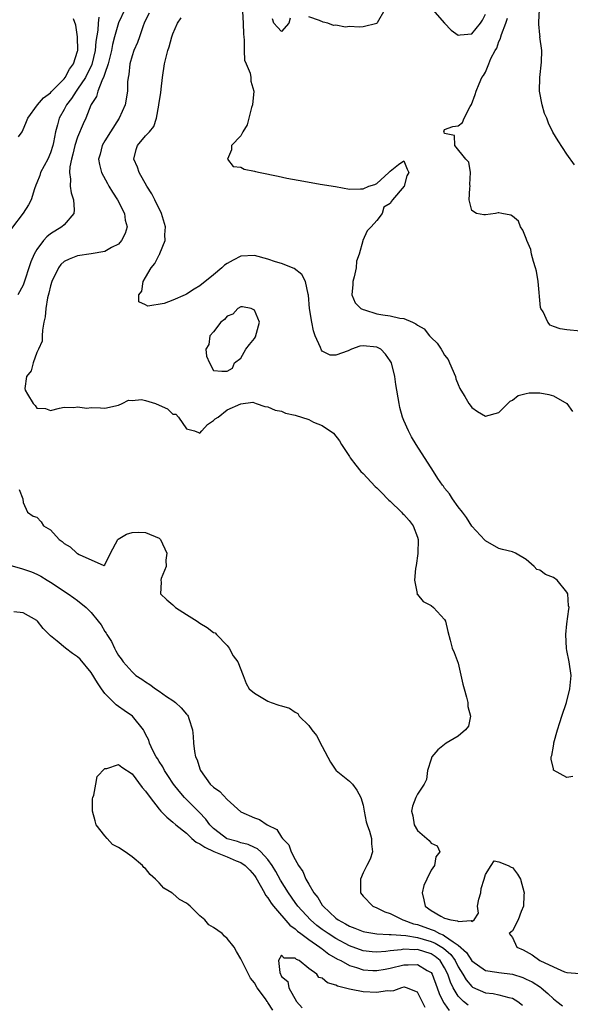
# Model space of a CAD drawing. Units: inches. Extents: x 2559000 to 2562000, y 1512000 to 1515000.
# Drawn here: x 2559896 to 2559977, y 1512237 to 1512382 of the extents above; entities that cross this region are included whole.
import ezdxf

# ---------------------------------------------------------------- set-up
doc = ezdxf.new("R2010")
doc.units = ezdxf.units.IN
doc.header["$MEASUREMENT"] = 0
doc.layers.add('LD25591512_2ft', color=93, linetype='Continuous')

msp = doc.modelspace()

# ---------------------------------------------------------------- linework, layer by layer
at = {"layer": 'LD25591512_2ft'}
for points, elevation in [([(2559911.94, 1512383), (2559911, 1512381.07), (2559910.42, 1512379), (2559910.13, 1512377.87), (2559909.99, 1512377), (2559909.63, 1512375.63), (2559909.48, 1512375), (2559909, 1512373.61), (2559908.86, 1512373.14), (2559908.54, 1512372.54), (2559907.96, 1512371), (2559907.77, 1512370.23), (2559907, 1512369.05), (2559906.95, 1512368.95), (2559906.19, 1512367), (2559905.81, 1512366.19), (2559905, 1512364.24), (2559904.59, 1512363), (2559904.29, 1512361.71), (2559904.09, 1512361), (2559903.84, 1512359.84), (2559903.8, 1512359), (2559903.97, 1512358.03), (2559903.92, 1512357), (2559904.03, 1512356.03), (2559904.37, 1512355), (2559904.48, 1512353.52), (2559904.42, 1512353), (2559903, 1512351.33), (2559902.68, 1512351), (2559901, 1512349.98), (2559900.44, 1512349.56), (2559899.96, 1512349), (2559899, 1512347.69), (2559898.6, 1512347), (2559898.12, 1512345.88), (2559897, 1512342.45), (2559896.18, 1512341)], 8928), ([(2559915.54, 1512382.46), (2559915, 1512381.47), (2559914.77, 1512381), (2559914.63, 1512380.63), (2559914.1, 1512379), (2559913.82, 1512378.18), (2559913.29, 1512377), (2559913, 1512376.19), (2559912.66, 1512375), (2559912.54, 1512373.46), (2559912.42, 1512373), (2559912.35, 1512372.35), (2559912.33, 1512371), (2559911.97, 1512369), (2559911.13, 1512367), (2559909.83, 1512365), (2559909, 1512363.66), (2559908.61, 1512363), (2559908.3, 1512361.7), (2559908.09, 1512361), (2559908.19, 1512360.19), (2559908.51, 1512359), (2559909.38, 1512357.38), (2559909.61, 1512357), (2559910.12, 1512356.12), (2559910.87, 1512355), (2559911.88, 1512353), (2559912.01, 1512352.01), (2559912.26, 1512351), (2559911.98, 1512350.02), (2559911.47, 1512349), (2559911, 1512348.49), (2559909.97, 1512347.97), (2559909, 1512347.4), (2559907, 1512347.03), (2559905, 1512346.76), (2559903.75, 1512346.25), (2559903, 1512345.92), (2559902.54, 1512345.46), (2559902.2, 1512345), (2559901.21, 1512343), (2559901, 1512342.36), (2559900.76, 1512341.24), (2559900.58, 1512340.58), (2559900.33, 1512339), (2559900.22, 1512337.78), (2559900.04, 1512337), (2559899.81, 1512335.81), (2559899.78, 1512335), (2559899.8, 1512334.2), (2559899.24, 1512333), (2559899, 1512332.54), (2559898.44, 1512331), (2559898.15, 1512329.85), (2559897.45, 1512329), (2559897.25, 1512327.25), (2559897.26, 1512327), (2559897.6, 1512326.4), (2559898.47, 1512325), (2559898.73, 1512324.73), (2559899, 1512324.32), (2559900.29, 1512324.29), (2559901, 1512323.98), (2559902.32, 1512324.32), (2559903, 1512324.46), (2559904.42, 1512324.42), (2559905, 1512324.54), (2559906.35, 1512324.35), (2559907, 1512324.41), (2559908.36, 1512324.36), (2559909, 1512324.35), (2559911, 1512324.76), (2559911.54, 1512325), (2559912.48, 1512325.52), (2559913, 1512325.48), (2559914.41, 1512325.59), (2559915, 1512325.48), (2559916.47, 1512325), (2559917, 1512324.77), (2559918.21, 1512324.21), (2559919, 1512323.45), (2559919.44, 1512323.44), (2559919.83, 1512323), (2559921, 1512321.28), (2559922.18, 1512321), (2559922.77, 1512320.77), (2559923, 1512320.66), (2559923.25, 1512321), (2559924.09, 1512321.91), (2559925, 1512322.51), (2559925.25, 1512322.75), (2559925.68, 1512323), (2559927, 1512324.07), (2559929, 1512324.99), (2559930.78, 1512325.22), (2559931, 1512325.13), (2559931.27, 1512325), (2559932.56, 1512324.56), (2559933, 1512324.55), (2559934.04, 1512324.04), (2559935, 1512323.87), (2559935.6, 1512323.6), (2559937, 1512323.28), (2559939, 1512322.66), (2559939.71, 1512322.29), (2559941, 1512321.76), (2559942.63, 1512320.63), (2559943.53, 1512319.53), (2559943.8, 1512319), (2559945, 1512317.22), (2559945.12, 1512317), (2559945.93, 1512315.93), (2559946.69, 1512315), (2559947, 1512314.7), (2559948.78, 1512312.78), (2559949, 1512312.61), (2559949.8, 1512311.8), (2559950.61, 1512311), (2559950.79, 1512310.79), (2559951, 1512310.63), (2559952.67, 1512309), (2559952.82, 1512308.82), (2559953, 1512308.66), (2559953.78, 1512307.78), (2559954.37, 1512307), (2559955, 1512305.33), (2559955.1, 1512305), (2559955.07, 1512302.93), (2559954.83, 1512301.17), (2559954.72, 1512300.72), (2559954.56, 1512299), (2559954.94, 1512297.06), (2559954.92, 1512297), (2559954.94, 1512296.94), (2559955, 1512296.9), (2559955.86, 1512295.86), (2559957, 1512295.29), (2559957.38, 1512295), (2559959, 1512293.2), (2559959.12, 1512293), (2559959.45, 1512291.45), (2559959.83, 1512290.18), (2559960.13, 1512289), (2559960.38, 1512288.38), (2559961, 1512286.79), (2559961.69, 1512283.69), (2559961.86, 1512283), (2559962.22, 1512281.78), (2559962.41, 1512281), (2559962.4, 1512280.4), (2559962.81, 1512279), (2559962.49, 1512277.51), (2559962.08, 1512277), (2559961, 1512276.07), (2559959.21, 1512275), (2559957.98, 1512274.02), (2559957.14, 1512273), (2559957, 1512272.64), (2559956.5, 1512271), (2559956.32, 1512269.68), (2559956.01, 1512269), (2559955, 1512267.53), (2559954.74, 1512267), (2559954.26, 1512265.74), (2559954.11, 1512265), (2559954.34, 1512264.34), (2559954.51, 1512263), (2559955, 1512262.15), (2559956.71, 1512260.71), (2559957, 1512260.32), (2559957.88, 1512259.88), (2559958.27, 1512259), (2559957.71, 1512258.29), (2559957.53, 1512257), (2559957, 1512256.31), (2559956.38, 1512255), (2559955.95, 1512254.05), (2559955.67, 1512253), (2559955.96, 1512251.96), (2559956.13, 1512251), (2559957, 1512250.4), (2559958.46, 1512249.54), (2559959, 1512249.28), (2559959.92, 1512249), (2559960.87, 1512248.87), (2559961, 1512248.75), (2559962.91, 1512248.91), (2559963, 1512248.77), (2559963.34, 1512249), (2559963.99, 1512250.01), (2559963.84, 1512251), (2559964.04, 1512252.04), (2559964.31, 1512253), (2559964.39, 1512253.61), (2559964.82, 1512255), (2559965, 1512255.67), (2559965.87, 1512257), (2559966.3, 1512257.7), (2559967, 1512257.55), (2559968.35, 1512257), (2559968.78, 1512256.78), (2559969, 1512256.73), (2559969.71, 1512255.71), (2559970.14, 1512255), (2559970.69, 1512253), (2559970.65, 1512252.65), (2559970.6, 1512251), (2559970.25, 1512250.25), (2559969.81, 1512249), (2559969, 1512247.41), (2559968.49, 1512247), (2559969, 1512246.39), (2559969.6, 1512245), (2559970.57, 1512244.57), (2559971.87, 1512243.87), (2559973, 1512243), (2559975, 1512242.07), (2559976.63, 1512241.37), (2559977, 1512241.26), (2559978.9, 1512241.1)], 8926), ([(2559929.26, 1512382.74), (2559929.36, 1512381), (2559929.4, 1512379.4), (2559929.43, 1512379), (2559929.52, 1512378.48), (2559929.48, 1512377), (2559929.55, 1512375.55), (2559929.81, 1512375), (2559930.36, 1512373.64), (2559930.46, 1512373), (2559930.48, 1512372.48), (2559930.93, 1512371), (2559930.74, 1512369), (2559930.6, 1512368.6), (2559930.18, 1512367), (2559929.95, 1512366.05), (2559929.29, 1512365), (2559929, 1512364.42), (2559927.62, 1512363), (2559927.62, 1512362.38), (2559927.05, 1512361), (2559927.9, 1512359.9), (2559929, 1512359.82), (2559929.51, 1512359.51), (2559931, 1512359.23), (2559931.16, 1512359.16), (2559931.84, 1512359), (2559934.48, 1512358.48), (2559935.8, 1512358.2), (2559938.26, 1512357.74), (2559940.68, 1512357.32), (2559942.95, 1512356.95), (2559945, 1512356.58), (2559946.64, 1512356.64), (2559947, 1512356.62), (2559947.87, 1512357), (2559948.73, 1512357.27), (2559949, 1512357.4), (2559950.8, 1512359), (2559951, 1512359.21), (2559952.19, 1512360.19), (2559953, 1512360.74), (2559953.49, 1512359.49), (2559953.73, 1512359), (2559953.46, 1512358.54), (2559953.03, 1512357), (2559951.35, 1512355), (2559951.18, 1512354.82), (2559951, 1512354.47), (2559950.06, 1512353.94), (2559949.82, 1512353), (2559949, 1512351.94), (2559948.19, 1512351), (2559947.58, 1512350.42), (2559946.98, 1512349.02), (2559946.98, 1512348.98), (2559946.43, 1512347), (2559946.05, 1512345.95), (2559945.97, 1512345), (2559945.68, 1512343.68), (2559945.48, 1512343), (2559945.47, 1512342.53), (2559945.36, 1512341), (2559945.83, 1512339.83), (2559946.68, 1512339), (2559947, 1512338.84), (2559947.2, 1512338.8), (2559949, 1512338.24), (2559949.92, 1512338.08), (2559951, 1512337.92), (2559952.43, 1512337.57), (2559953, 1512337.52), (2559954.26, 1512337), (2559954.77, 1512336.77), (2559955, 1512336.56), (2559956.01, 1512336.01), (2559956.77, 1512335), (2559957, 1512334.74), (2559957.92, 1512333.92), (2559958.47, 1512333), (2559958.68, 1512332.68), (2559959, 1512332.14), (2559959.51, 1512331.51), (2559959.74, 1512331), (2559960.58, 1512329), (2559960.67, 1512328.67), (2559961, 1512327.81), (2559961.25, 1512327.25), (2559961.37, 1512327), (2559961.97, 1512326.03), (2559962.57, 1512325), (2559962.75, 1512324.75), (2559963, 1512324.42), (2559963.85, 1512323.85), (2559965, 1512323.14), (2559967, 1512323.68), (2559968.64, 1512325.36), (2559969, 1512325.53), (2559969.82, 1512326.18), (2559971, 1512326.51), (2559971.42, 1512326.58), (2559973, 1512326.6), (2559974.35, 1512326.35), (2559975, 1512326.15), (2559977, 1512325.01), (2559977.84, 1512323.84)], 8922), ([(2559950.22, 1512383), (2559949.05, 1512381.05), (2559949.04, 1512381), (2559949, 1512380.98), (2559947, 1512380.47), (2559946.42, 1512380.42), (2559945, 1512380.52), (2559944.43, 1512380.43), (2559943, 1512380.73), (2559942.67, 1512380.67), (2559941.83, 1512381), (2559941.15, 1512381.15), (2559940.6, 1512381.4), (2559939, 1512381.95)], 8920), ([(2559957.21, 1512383), (2559958.99, 1512380.99), (2559959.98, 1512379.98), (2559961, 1512379.23), (2559961.27, 1512379.27), (2559963, 1512379.42), (2559964.3, 1512381), (2559964.56, 1512381.44), (2559965, 1512382.34)], 8922), ([(2559978.13, 1512360.13), (2559977, 1512361.74), (2559975.69, 1512363.69), (2559974.94, 1512364.94), (2559974.28, 1512366.28), (2559974.02, 1512367), (2559973.72, 1512367.72), (2559973.35, 1512369), (2559972.98, 1512371), (2559972.99, 1512373.01), (2559973.25, 1512375.25), (2559973.28, 1512377), (2559973.03, 1512378.97), (2559973.04, 1512379.04), (2559973, 1512379.28), (2559972.84, 1512380.84), (2559972.85, 1512381), (2559972.87, 1512381.13), (2559972.97, 1512383)], 8918), ([(2559908.11, 1512381.89), (2559908.02, 1512381), (2559907.97, 1512379.97), (2559907.68, 1512378.32), (2559907.6, 1512377), (2559907.1, 1512374.9), (2559906.13, 1512373), (2559905, 1512371.31), (2559904.76, 1512371), (2559904.08, 1512369.92), (2559903.37, 1512369), (2559903, 1512368.28), (2559902.27, 1512367), (2559902.02, 1512366.02), (2559901.72, 1512365), (2559901.44, 1512363.44), (2559901.33, 1512363), (2559901, 1512361.93), (2559900.59, 1512361), (2559899.53, 1512359), (2559899.42, 1512358.58), (2559899, 1512357.49), (2559898.84, 1512357.16), (2559898.64, 1512356.64), (2559898.15, 1512355), (2559897.76, 1512354.24), (2559897, 1512353.03), (2559895.24, 1512350.76)], 8930), ([(2559896.27, 1512364.27), (2559896.82, 1512365), (2559896.89, 1512365.11), (2559897.49, 1512366.51), (2559897.65, 1512367), (2559899.09, 1512369), (2559899.97, 1512370.03), (2559901, 1512370.74), (2559901.11, 1512370.89), (2559903, 1512372.8), (2559903.15, 1512373), (2559903.79, 1512374.21), (2559904.39, 1512375), (2559905, 1512376.86), (2559905.03, 1512377), (2559904.99, 1512379), (2559904.72, 1512380.72), (2559904.37, 1512381.63)], 8932), ([(2559977.88, 1512270.12), (2559977, 1512269.97), (2559975.04, 1512271.04), (2559975, 1512271.24), (2559974.66, 1512272.66), (2559974.7, 1512273), (2559974.79, 1512273.21), (2559975, 1512274.58), (2559975.07, 1512274.93), (2559975.06, 1512275), (2559975.07, 1512275.07), (2559975.59, 1512277), (2559975.96, 1512278.04), (2559976.24, 1512279), (2559976.94, 1512281), (2559977.44, 1512283), (2559977.6, 1512285), (2559977.32, 1512287), (2559977, 1512288.66), (2559976.93, 1512288.93), (2559976.83, 1512291), (2559977, 1512292.56), (2559977.28, 1512294.72), (2559977.31, 1512295), (2559977.25, 1512295.25), (2559977.13, 1512297), (2559977, 1512297.26), (2559975.55, 1512299), (2559975, 1512299.39), (2559973.83, 1512299.83), (2559973, 1512300.49), (2559972.59, 1512300.59), (2559972.18, 1512301), (2559971, 1512302.06), (2559969.42, 1512303), (2559969, 1512303.18), (2559967.52, 1512303.52), (2559967, 1512303.66), (2559965, 1512304.81), (2559964.9, 1512304.9), (2559963, 1512306.97), (2559962.22, 1512308.22), (2559961.65, 1512309), (2559961, 1512309.8), (2559960.16, 1512311), (2559959.7, 1512311.7), (2559959, 1512312.57), (2559958.83, 1512312.83), (2559958.68, 1512313), (2559958.01, 1512313.99), (2559957.34, 1512315), (2559954.81, 1512319), (2559954.13, 1512320.13), (2559953.66, 1512321), (2559953, 1512322.51), (2559952.81, 1512323), (2559952.43, 1512324.43), (2559952.31, 1512325), (2559951.83, 1512327.83), (2559951.66, 1512329), (2559951.17, 1512331), (2559951, 1512331.28), (2559950.29, 1512332.29), (2559949.6, 1512333), (2559949.23, 1512333.23), (2559949, 1512333.32), (2559947, 1512333.53), (2559946.54, 1512333.46), (2559945.3, 1512333), (2559944.79, 1512332.79), (2559943, 1512332.13), (2559942.14, 1512332.14), (2559941, 1512332.74), (2559940.87, 1512332.87), (2559940.75, 1512333.25), (2559939.97, 1512335), (2559939.7, 1512335.7), (2559939.44, 1512337), (2559939.12, 1512339), (2559938.95, 1512340.95), (2559938.9, 1512341.1), (2559938.52, 1512343), (2559938, 1512344), (2559936.87, 1512344.87), (2559935, 1512345.61), (2559934.11, 1512345.89), (2559933, 1512346.27), (2559931, 1512346.79), (2559929, 1512346.7), (2559927.88, 1512346.12), (2559927, 1512345.64), (2559926.63, 1512345.37), (2559926.23, 1512345), (2559925, 1512343.94), (2559923, 1512342.32), (2559922.13, 1512341.87), (2559921, 1512341.09), (2559920.92, 1512341.08), (2559920.8, 1512341), (2559919, 1512340.22), (2559917.73, 1512339.73), (2559915.33, 1512339.33), (2559915, 1512339.55), (2559913.99, 1512339.99), (2559913.99, 1512341), (2559914.44, 1512341.56), (2559914.63, 1512343), (2559915, 1512343.55), (2559915.83, 1512345), (2559916.37, 1512345.63), (2559917, 1512346.88), (2559917.06, 1512346.94), (2559917.1, 1512347.1), (2559917.89, 1512349), (2559917.85, 1512349.85), (2559917.91, 1512351), (2559917.34, 1512353), (2559916.37, 1512355), (2559915.9, 1512355.9), (2559915.19, 1512357), (2559914.03, 1512359), (2559913.82, 1512359.82), (2559913.26, 1512361), (2559913.6, 1512362.4), (2559913.81, 1512363), (2559915, 1512364.43), (2559915.57, 1512365), (2559916.23, 1512365.77), (2559916.61, 1512367), (2559916.93, 1512368.93), (2559916.96, 1512369.04), (2559917.24, 1512370.76), (2559917.27, 1512371.27), (2559917.47, 1512373), (2559917.76, 1512375), (2559918, 1512376), (2559918.28, 1512377), (2559918.46, 1512377.54), (2559918.86, 1512379), (2559919, 1512379.45), (2559919.68, 1512381), (2559920.21, 1512381.79)], 8924), ([(2559936.28, 1512381.72), (2559936.08, 1512381), (2559935, 1512379.8), (2559934.43, 1512380.43), (2559933.86, 1512381), (2559933.66, 1512381.66)], 8920), ([(2559979, 1512335.65), (2559977, 1512335.84), (2559975.99, 1512335.99), (2559975, 1512336.33), (2559974.55, 1512336.55), (2559974.2, 1512337), (2559973.5, 1512338.5), (2559973.18, 1512339), (2559973.13, 1512339.13), (2559972.77, 1512343), (2559972.5, 1512344.5), (2559972.38, 1512345), (2559972.07, 1512345.93), (2559971.8, 1512347), (2559971.67, 1512347.67), (2559971.1, 1512349), (2559971, 1512349.3), (2559970.53, 1512350.53), (2559970.18, 1512351), (2559969.86, 1512351.86), (2559969, 1512352.6), (2559968.74, 1512352.74), (2559967.4, 1512353), (2559967, 1512353.1), (2559966.9, 1512353.1), (2559966.5, 1512353), (2559965, 1512352.77), (2559964.77, 1512352.77), (2559963.68, 1512353), (2559963, 1512353.41), (2559962.59, 1512355), (2559962.7, 1512356.7), (2559962.75, 1512357), (2559962.72, 1512357.28), (2559962.8, 1512359), (2559962.55, 1512360.55), (2559962.13, 1512361), (2559960.49, 1512363), (2559960.46, 1512364.46), (2559959, 1512364.78), (2559958.95, 1512364.95), (2559958.88, 1512365), (2559959, 1512365.35), (2559960.23, 1512365.77), (2559961, 1512365.89), (2559961.64, 1512366.36), (2559961.87, 1512367), (2559962.74, 1512368.74), (2559962.95, 1512369.05), (2559963.5, 1512370.5), (2559963.63, 1512371), (2559964.08, 1512372.08), (2559964.49, 1512373), (2559964.72, 1512373.28), (2559965, 1512373.8), (2559965.52, 1512375), (2559965.78, 1512375.78), (2559966.44, 1512377), (2559966.68, 1512377.32), (2559967, 1512378.3), (2559967.24, 1512378.77), (2559967.26, 1512379), (2559967.35, 1512379.35), (2559968, 1512381), (2559968.27, 1512381.73)], 8920), ([(2559896.38, 1512312.38), (2559896.94, 1512311), (2559897, 1512310.45), (2559897.64, 1512309), (2559898.44, 1512308.44), (2559899, 1512308.27), (2559899.62, 1512307.62), (2559899.96, 1512307), (2559901, 1512306.4), (2559902.28, 1512305), (2559902.7, 1512304.7), (2559903, 1512304.43), (2559903.91, 1512303.91), (2559904.9, 1512303), (2559905, 1512302.93), (2559905.2, 1512302.8), (2559908.84, 1512301.16), (2559909, 1512301.26), (2559909.85, 1512303), (2559910.92, 1512305), (2559910.96, 1512305.04), (2559912.21, 1512305.79), (2559913, 1512306.01), (2559913.92, 1512306.08), (2559915, 1512306.04), (2559917, 1512305.17), (2559917.18, 1512305), (2559918.1, 1512303), (2559917.95, 1512301.95), (2559918.03, 1512301), (2559917.28, 1512299.28), (2559917.23, 1512299), (2559917.27, 1512298.73), (2559917.2, 1512297), (2559918.11, 1512296.11), (2559919, 1512295.36), (2559919.41, 1512295), (2559921, 1512293.98), (2559922.57, 1512293), (2559923, 1512292.69), (2559924.05, 1512292.05), (2559925, 1512291.31), (2559925.24, 1512291.24), (2559925.43, 1512291), (2559927, 1512289.39), (2559927.27, 1512289), (2559927.88, 1512287.88), (2559928.58, 1512287), (2559929.34, 1512285), (2559929.78, 1512283.78), (2559930.26, 1512283), (2559931, 1512282.37), (2559932.49, 1512281.51), (2559933, 1512281.18), (2559933.45, 1512281), (2559934.62, 1512280.62), (2559935, 1512280.53), (2559936.15, 1512280.15), (2559937, 1512279.6), (2559937.4, 1512279.4), (2559937.6, 1512279), (2559939, 1512277.6), (2559939.45, 1512277), (2559940.15, 1512276.15), (2559941, 1512274.51), (2559942.22, 1512272.22), (2559943, 1512271.06), (2559943.06, 1512271), (2559945, 1512269.44), (2559945.42, 1512269), (2559946.08, 1512268.08), (2559946.67, 1512267), (2559947, 1512265.87), (2559947.14, 1512265), (2559947.46, 1512263.46), (2559947.58, 1512263), (2559947.92, 1512262.08), (2559948.24, 1512261), (2559948.22, 1512260.22), (2559948.4, 1512259), (2559948.04, 1512257.96), (2559947.53, 1512257), (2559947, 1512255.93), (2559946.6, 1512255), (2559946.62, 1512253), (2559947, 1512252.51), (2559948.44, 1512251), (2559949, 1512250.78), (2559950.21, 1512250.21), (2559951, 1512249.95), (2559952.86, 1512249), (2559953, 1512248.97), (2559954.44, 1512248.44), (2559955, 1512248.32), (2559957, 1512247.58), (2559957.46, 1512247.46), (2559958.24, 1512247), (2559958.79, 1512246.79), (2559959, 1512246.67), (2559960.25, 1512245.75), (2559961, 1512245.3), (2559962.22, 1512244.22), (2559963, 1512242.96), (2559965, 1512241.55), (2559966.69, 1512241.31), (2559967, 1512241.25), (2559969, 1512241), (2559970.5, 1512240.5), (2559971, 1512240.29), (2559971.87, 1512239.87), (2559973.1, 1512239.1), (2559973.22, 1512239), (2559974.17, 1512238.17), (2559975, 1512237.36), (2559975.52, 1512237), (2559976.33, 1512236.33)], 8928), ([(2559893.61, 1512301.61), (2559896.72, 1512300.72), (2559898.23, 1512300.23), (2559899, 1512299.9), (2559899.58, 1512299.58), (2559900.5, 1512299), (2559901, 1512298.7), (2559903.61, 1512297), (2559904.43, 1512296.43), (2559905, 1512296), (2559906.24, 1512295), (2559907, 1512294.23), (2559908.03, 1512293), (2559908.45, 1512292.45), (2559909, 1512291.46), (2559909.19, 1512291.19), (2559909.28, 1512291), (2559909.97, 1512289.97), (2559910.4, 1512289), (2559910.63, 1512288.63), (2559911, 1512287.9), (2559911.42, 1512287.42), (2559911.69, 1512287), (2559913, 1512285.5), (2559913.57, 1512285), (2559914.45, 1512284.45), (2559915, 1512284.04), (2559915.64, 1512283.64), (2559916.43, 1512283), (2559917, 1512282.65), (2559918.09, 1512281.91), (2559919, 1512281.32), (2559919.42, 1512281), (2559920.24, 1512280.24), (2559921, 1512279.31), (2559921.15, 1512279.15), (2559921.26, 1512279), (2559921.35, 1512278.65), (2559921.89, 1512277), (2559922.01, 1512276.01), (2559922.05, 1512275), (2559922.19, 1512273.81), (2559922.36, 1512273), (2559922.58, 1512272.58), (2559923, 1512271.26), (2559923.1, 1512271), (2559924.52, 1512269), (2559925, 1512268.52), (2559925.9, 1512267.9), (2559927, 1512266.72), (2559929, 1512264.93), (2559931, 1512264.02), (2559931.77, 1512263.77), (2559932.91, 1512263), (2559934.29, 1512262.29), (2559935, 1512261.18), (2559935.13, 1512261), (2559936.05, 1512260.05), (2559936.42, 1512259), (2559937, 1512257.89), (2559937.51, 1512257), (2559938.14, 1512256.14), (2559938.59, 1512255), (2559939, 1512254.27), (2559939.76, 1512253), (2559940.32, 1512252.32), (2559941, 1512251.16), (2559941.08, 1512251.08), (2559941.11, 1512251), (2559943, 1512249.24), (2559943.31, 1512249), (2559944.42, 1512248.42), (2559945, 1512248.06), (2559945.78, 1512247.78), (2559947, 1512247.29), (2559947.24, 1512247.24), (2559949, 1512246.94), (2559950.83, 1512246.83), (2559951.15, 1512246.85), (2559953.31, 1512246.69), (2559955, 1512246.39), (2559955.83, 1512246.17), (2559957, 1512245.82), (2559957.6, 1512245.6), (2559958.85, 1512244.85), (2559959.91, 1512243.91), (2559960.54, 1512243), (2559961, 1512242.08), (2559961.68, 1512241), (2559962.16, 1512240.16), (2559963, 1512239.21), (2559963.12, 1512239.12), (2559965, 1512238.27), (2559966.16, 1512238.16), (2559967, 1512237.97), (2559968.44, 1512237.56), (2559969, 1512237.47), (2559969.77, 1512237), (2559970.46, 1512236.46)], 8930), ([(2559962.45, 1512236.45), (2559961.79, 1512237), (2559961, 1512237.78), (2559960.25, 1512239), (2559959.84, 1512239.84), (2559959.47, 1512241), (2559959, 1512241.96), (2559958.33, 1512243), (2559957.62, 1512243.62), (2559957, 1512244), (2559955, 1512244.63), (2559954.61, 1512244.61), (2559953, 1512244.69), (2559952.61, 1512244.61), (2559951, 1512244.46), (2559950.37, 1512244.37), (2559949, 1512244.27), (2559948.32, 1512244.32), (2559947, 1512244.46), (2559945, 1512245.16), (2559943, 1512246.24), (2559941.84, 1512247), (2559941, 1512247.6), (2559940.2, 1512248.2), (2559939.24, 1512249), (2559937.4, 1512251), (2559937, 1512251.57), (2559936.01, 1512253), (2559934.87, 1512254.87), (2559934.15, 1512256.15), (2559933.61, 1512257), (2559933, 1512257.88), (2559931.93, 1512259), (2559931.46, 1512259.46), (2559931, 1512259.67), (2559930.11, 1512260.11), (2559929, 1512260.36), (2559928.53, 1512260.53), (2559927, 1512260.95), (2559926.89, 1512261), (2559925.8, 1512261.8), (2559925, 1512262.47), (2559924.46, 1512263), (2559923.85, 1512263.85), (2559922.88, 1512264.88), (2559921, 1512266.7), (2559920.7, 1512267), (2559919.93, 1512267.93), (2559919.11, 1512269), (2559918.28, 1512270.28), (2559917.78, 1512271), (2559917.52, 1512271.52), (2559917, 1512272.31), (2559916.74, 1512272.74), (2559916.57, 1512273), (2559916.08, 1512273.92), (2559915.58, 1512275), (2559915.45, 1512275.45), (2559915, 1512276.35), (2559914.8, 1512276.8), (2559914.67, 1512277), (2559913.05, 1512279), (2559911.83, 1512279.83), (2559911, 1512280.42), (2559910.65, 1512280.65), (2559910.34, 1512281), (2559909, 1512282.34), (2559908.5, 1512283), (2559907.9, 1512283.9), (2559907, 1512285.4), (2559905.36, 1512287.36), (2559905, 1512287.73), (2559904.23, 1512288.24), (2559903.2, 1512289), (2559901.96, 1512290.04), (2559901, 1512290.81), (2559899.91, 1512291.91), (2559899.1, 1512293), (2559899, 1512293.09), (2559897, 1512294.18), (2559895.63, 1512294.37)], 8932), ([(2559933.71, 1512235.71), (2559933, 1512236.86), (2559932.92, 1512236.92), (2559932.88, 1512237), (2559932.64, 1512237.36), (2559931.43, 1512239), (2559931, 1512239.73), (2559930.41, 1512240.41), (2559929, 1512243.28), (2559928.35, 1512244.35), (2559928.03, 1512245), (2559927, 1512246.25), (2559926.59, 1512246.59), (2559926.24, 1512247), (2559925, 1512247.87), (2559924.28, 1512248.28), (2559923.69, 1512249), (2559923, 1512249.59), (2559921.54, 1512251), (2559921.25, 1512251.25), (2559921, 1512251.44), (2559919.99, 1512251.99), (2559919, 1512252.89), (2559918.92, 1512252.92), (2559918.86, 1512253), (2559917.69, 1512253.69), (2559917, 1512254.44), (2559916.44, 1512255), (2559915.69, 1512255.69), (2559915, 1512256.55), (2559914.72, 1512256.72), (2559914.54, 1512257), (2559913, 1512258.27), (2559912.01, 1512259), (2559911, 1512259.68), (2559910.11, 1512260.11), (2559909.36, 1512261), (2559909, 1512261.39), (2559907.73, 1512263), (2559907.56, 1512263.56), (2559907.18, 1512265), (2559907.18, 1512266.82), (2559907.22, 1512267), (2559907.37, 1512267.37), (2559907.67, 1512269), (2559907.89, 1512270.11), (2559909, 1512271.28), (2559909.28, 1512271.28), (2559911, 1512271.88), (2559911.48, 1512271.48), (2559913, 1512270.49), (2559914.51, 1512268.51), (2559915, 1512267.93), (2559915.65, 1512267), (2559917, 1512265.3), (2559917.26, 1512265), (2559918.11, 1512264.11), (2559919, 1512263.39), (2559919.44, 1512263), (2559921, 1512261.75), (2559921.81, 1512261), (2559922.46, 1512260.46), (2559923, 1512260.19), (2559923.7, 1512259.7), (2559925.06, 1512259.06), (2559927, 1512258.27), (2559928.3, 1512257.7), (2559929, 1512257.44), (2559929.67, 1512257), (2559930.34, 1512256.34), (2559931, 1512255.52), (2559931.22, 1512255.22), (2559931.87, 1512254.13), (2559932.51, 1512253), (2559932.66, 1512252.66), (2559933, 1512252.25), (2559933.47, 1512251.47), (2559933.83, 1512251), (2559936.21, 1512248.21), (2559937, 1512247.69), (2559937.35, 1512247.35), (2559937.82, 1512247), (2559939, 1512246.13), (2559940.65, 1512245), (2559940.83, 1512244.83), (2559941, 1512244.74), (2559941.98, 1512243.98), (2559943.24, 1512243.24), (2559943.71, 1512243), (2559945, 1512242.27), (2559946.02, 1512241.98), (2559947, 1512241.64), (2559948.43, 1512241.57), (2559949, 1512241.53), (2559950.24, 1512241.76), (2559951, 1512241.88), (2559953, 1512242.38), (2559953.63, 1512242.37), (2559955, 1512242.46), (2559956.45, 1512241.55), (2559957, 1512241.25), (2559957.17, 1512241), (2559957.9, 1512239), (2559958.18, 1512238.18), (2559958.85, 1512236.85), (2559959, 1512236.66), (2559959.68, 1512235.68)], 8934), ([(2559956.12, 1512236.12), (2559955, 1512238.36), (2559953.4, 1512239), (2559953.08, 1512239.08), (2559953, 1512239.08), (2559952.66, 1512239), (2559951.46, 1512238.54), (2559951, 1512238.53), (2559950.55, 1512238.55), (2559949, 1512238.31), (2559947, 1512238.43), (2559945.24, 1512238.76), (2559945, 1512238.78), (2559944.21, 1512239), (2559943.24, 1512239.24), (2559943, 1512239.39), (2559941.74, 1512239.74), (2559941, 1512240.42), (2559940.5, 1512240.5), (2559940.18, 1512241), (2559939, 1512241.87), (2559937.61, 1512243), (2559937.19, 1512243.19), (2559937, 1512243.39), (2559935.37, 1512243.37), (2559935, 1512243.81), (2559934.53, 1512243), (2559934.74, 1512241.26), (2559934.85, 1512241), (2559934.91, 1512240.91), (2559935, 1512240.69), (2559935.95, 1512239.95), (2559936.07, 1512239), (2559937.2, 1512237), (2559938.05, 1512236.05)], 8936)]:
    msp.add_lwpolyline(points, dxfattribs=dict(at, elevation=elevation))
at = {"layer": 'LD25591512_2ft', "elevation": 8926}
msp.add_lwpolyline([(2559929, 1512331.7), (2559929.73, 1512333), (2559930.3, 1512333.7), (2559931, 1512334.61), (2559931.15, 1512334.85), (2559931.76, 1512337), (2559931, 1512338.78), (2559930.54, 1512339), (2559929.24, 1512339.24), (2559929, 1512339.25), (2559928.56, 1512339), (2559927.81, 1512338.19), (2559927, 1512337.89), (2559926.61, 1512337.39), (2559926.09, 1512337), (2559925, 1512335.58), (2559924.47, 1512335), (2559924.29, 1512333.71), (2559923.84, 1512333), (2559923.98, 1512331.98), (2559924.42, 1512331), (2559925, 1512329.89), (2559926.2, 1512329.8), (2559927, 1512329.77), (2559927.77, 1512330.23), (2559928.08, 1512331)], close=True, dxfattribs=at)

doc.saveas('drawing.dxf')
